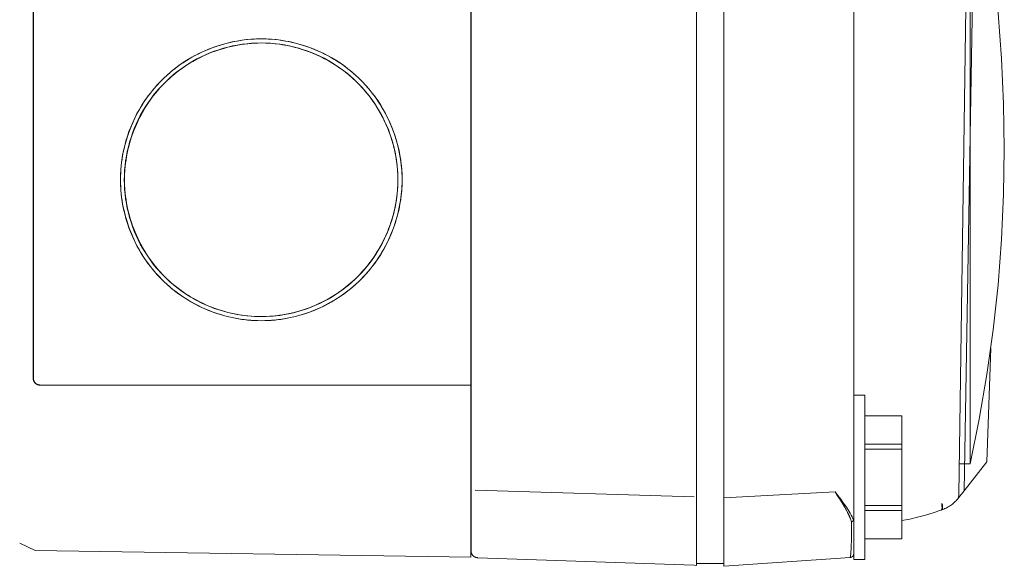
# Model space of a CAD drawing. Units: millimetres. Extents: x -1416 to 1942, y 2053 to 6928.
# Drawn here: x -670 to -598, y 4664 to 4704 of the extents above; entities that cross this region are included whole.
import ezdxf

# ---------------------------------------------------------------- set-up
doc = ezdxf.new("R2010")
doc.units = ezdxf.units.MM
doc.layers.add('Make2D$Visible$Curves$0', color=7, linetype='Continuous', lineweight=0, true_color=0xe6e6e6)

msp = doc.modelspace()

# ---------------------------------------------------------------- linework, layer by layer
at = {"layer": 'Make2D$Visible$Curves$0'}
for points in [[(-608.541, 4667.774), (-608.541, 4919.213)], [(-620.041, 4669.326), (-620.041, 4917.194)], [(-618.041, 4917.243), (-618.041, 4669.271)], [(-600.477, 4669.779), (-599.642, 4718.735), (-600.203, 4767.694), (-602.158, 4816.617)], [(-636.541, 4669.826), (-636.541, 4790.003)], [(-600.929, 4784.781), (-600.042, 4727.147), (-600.879, 4669.512)], [(-636.547, 4776.51), (-636.547, 4677.51)], [(-668.564, 4776.01), (-668.564, 4678.01)], [(-668.547, 4678.01), (-668.547, 4776.01)], [(-600.043, 4671.76), (-600.043, 4717.76)], [(-600.043, 4717.76), (-599.381, 4714.515), (-598.82, 4711.251), (-598.36, 4707.972), (-598.002, 4704.68), (-597.746, 4701.378), (-597.593, 4698.071), (-597.541, 4694.76)], [(-651.878, 4702.81), (-652.238, 4702.803), (-652.596, 4702.784), (-652.955, 4702.753), (-653.311, 4702.709), (-653.666, 4702.653), (-654.019, 4702.584), (-654.369, 4702.503), (-654.717, 4702.41), (-655.06, 4702.305), (-655.4, 4702.188), (-655.736, 4702.059), (-656.067, 4701.918), (-656.392, 4701.767), (-656.713, 4701.603), (-657.027, 4701.429), (-657.335, 4701.244), (-657.636, 4701.048), (-657.931, 4700.842), (-658.218, 4700.625), (-658.497, 4700.399), (-658.768, 4700.163), (-659.031, 4699.918), (-659.285, 4699.664), (-659.53, 4699.401), (-659.766, 4699.13), (-659.992, 4698.85), (-660.209, 4698.563), (-660.415, 4698.269), (-660.61, 4697.967), (-660.796, 4697.659), (-660.97, 4697.344), (-661.133, 4697.024), (-661.285, 4696.698), (-661.425, 4696.367), (-661.554, 4696.032), (-661.671, 4695.692), (-661.776, 4695.348), (-661.869, 4695.001), (-661.95, 4694.651), (-662.018, 4694.298), (-662.074, 4693.943), (-662.118, 4693.586), (-662.149, 4693.228), (-662.168, 4692.869), (-662.174, 4692.51)], [(-641.582, 4692.51), (-641.588, 4692.869), (-641.607, 4693.228), (-641.638, 4693.586), (-641.682, 4693.943), (-641.738, 4694.298), (-641.807, 4694.651), (-641.888, 4695.001), (-641.98, 4695.348), (-642.086, 4695.692), (-642.202, 4696.032), (-642.331, 4696.367), (-642.472, 4696.698), (-642.623, 4697.024), (-642.787, 4697.344), (-642.961, 4697.659), (-643.146, 4697.967), (-643.342, 4698.269), (-643.548, 4698.563), (-643.764, 4698.85), (-643.99, 4699.13), (-644.226, 4699.401), (-644.471, 4699.664), (-644.725, 4699.918), (-644.988, 4700.163), (-645.259, 4700.399), (-645.538, 4700.625), (-645.826, 4700.842), (-646.12, 4701.048), (-646.421, 4701.244), (-646.729, 4701.429), (-647.044, 4701.603), (-647.364, 4701.767), (-647.69, 4701.918), (-648.021, 4702.059), (-648.356, 4702.188), (-648.696, 4702.305), (-649.04, 4702.41), (-649.387, 4702.503), (-649.737, 4702.584), (-650.09, 4702.653), (-650.445, 4702.709), (-650.802, 4702.753), (-651.16, 4702.784), (-651.519, 4702.803), (-651.878, 4702.81)], [(-651.896, 4682.51), (-652.245, 4682.516), (-652.594, 4682.534), (-652.942, 4682.565), (-653.288, 4682.607), (-653.633, 4682.662), (-653.975, 4682.728), (-654.315, 4682.807), (-654.652, 4682.897), (-654.986, 4682.999), (-655.316, 4683.113), (-655.642, 4683.238), (-655.963, 4683.375), (-656.28, 4683.522), (-656.591, 4683.681), (-656.896, 4683.85), (-657.195, 4684.03), (-657.488, 4684.22), (-657.774, 4684.42), (-658.052, 4684.63), (-658.323, 4684.85), (-658.587, 4685.079), (-658.842, 4685.317), (-659.089, 4685.564), (-659.327, 4685.819), (-659.556, 4686.082), (-659.775, 4686.353), (-659.985, 4686.632), (-660.186, 4686.918), (-660.376, 4687.211), (-660.555, 4687.51), (-660.725, 4687.815), (-660.883, 4688.126), (-661.031, 4688.443), (-661.167, 4688.764), (-661.292, 4689.09), (-661.406, 4689.42), (-661.508, 4689.753), (-661.598, 4690.091), (-661.676, 4690.431), (-661.743, 4690.773), (-661.798, 4691.118), (-661.84, 4691.464), (-661.871, 4691.812), (-661.889, 4692.161), (-661.895, 4692.51), (-661.889, 4692.859), (-661.871, 4693.207), (-661.84, 4693.555), (-661.798, 4693.901), (-661.743, 4694.246), (-661.676, 4694.589), (-661.598, 4694.929), (-661.508, 4695.266), (-661.406, 4695.599), (-661.292, 4695.929), (-661.167, 4696.255), (-661.031, 4696.577), (-660.883, 4696.893), (-660.725, 4697.204), (-660.555, 4697.509), (-660.376, 4697.808), (-660.186, 4698.101), (-659.985, 4698.387), (-659.775, 4698.666), (-659.556, 4698.937), (-659.327, 4699.2), (-659.089, 4699.456), (-658.842, 4699.702), (-658.587, 4699.941), (-658.323, 4700.17), (-658.052, 4700.389), (-657.774, 4700.599), (-657.488, 4700.799), (-657.195, 4700.99), (-656.896, 4701.169), (-656.591, 4701.339), (-656.28, 4701.497), (-655.963, 4701.645), (-655.642, 4701.781), (-655.316, 4701.906), (-654.986, 4702.02), (-654.652, 4702.122), (-654.315, 4702.212), (-653.975, 4702.291), (-653.633, 4702.357), (-653.288, 4702.412), (-652.942, 4702.455), (-652.594, 4702.485), (-652.245, 4702.503), (-651.896, 4702.51)], [(-651.897, 4702.51), (-652.245, 4702.503), (-652.594, 4702.484), (-652.941, 4702.454), (-653.287, 4702.411), (-653.631, 4702.356), (-653.974, 4702.289), (-654.314, 4702.21), (-654.65, 4702.12), (-654.984, 4702.017), (-655.313, 4701.904), (-655.639, 4701.778), (-655.96, 4701.642), (-656.276, 4701.494), (-656.587, 4701.335), (-656.891, 4701.166), (-657.19, 4700.986), (-657.483, 4700.796), (-657.768, 4700.596), (-658.047, 4700.386), (-658.317, 4700.166), (-658.58, 4699.937), (-658.835, 4699.699), (-659.082, 4699.452), (-659.32, 4699.197), (-659.548, 4698.934), (-659.768, 4698.662), (-659.977, 4698.384), (-660.177, 4698.098), (-660.367, 4697.805), (-660.546, 4697.506), (-660.715, 4697.201), (-660.874, 4696.89), (-661.021, 4696.574), (-661.157, 4696.253), (-661.282, 4695.927), (-661.395, 4695.598), (-661.497, 4695.264), (-661.587, 4694.927), (-661.666, 4694.587), (-661.732, 4694.245), (-661.787, 4693.9), (-661.829, 4693.554), (-661.859, 4693.207), (-661.877, 4692.858), (-661.883, 4692.51)], [(-661.883, 4692.51), (-661.88, 4692.755), (-661.871, 4693), (-661.855, 4693.245), (-661.834, 4693.489), (-661.806, 4693.733), (-661.772, 4693.976), (-661.732, 4694.218), (-661.686, 4694.459), (-661.635, 4694.698), (-661.577, 4694.937), (-661.514, 4695.174), (-661.445, 4695.409), (-661.37, 4695.643), (-661.29, 4695.875), (-661.205, 4696.105), (-661.113, 4696.333), (-661.017, 4696.558), (-660.915, 4696.781), (-660.808, 4697.002), (-660.695, 4697.22), (-660.578, 4697.435), (-660.455, 4697.648), (-660.327, 4697.857), (-660.194, 4698.063), (-660.056, 4698.266), (-659.913, 4698.465), (-659.765, 4698.661), (-659.613, 4698.853), (-659.455, 4699.041), (-659.294, 4699.225), (-659.127, 4699.405), (-658.956, 4699.581), (-658.78, 4699.752), (-658.601, 4699.918), (-658.417, 4700.08), (-658.229, 4700.237), (-658.037, 4700.39), (-657.842, 4700.537), (-657.643, 4700.68), (-657.44, 4700.818), (-657.235, 4700.951), (-657.026, 4701.079), (-656.814, 4701.202), (-656.599, 4701.319), (-656.381, 4701.432), (-656.161, 4701.539), (-655.938, 4701.641), (-655.713, 4701.738), (-655.486, 4701.829), (-655.256, 4701.914), (-655.025, 4701.995), (-654.791, 4702.069), (-654.556, 4702.138), (-654.32, 4702.202), (-654.082, 4702.259), (-653.842, 4702.311), (-653.602, 4702.357), (-653.36, 4702.397), (-653.118, 4702.431), (-652.874, 4702.459), (-652.631, 4702.481), (-652.386, 4702.497), (-652.141, 4702.506), (-651.897, 4702.51)], [(-651.896, 4702.51), (-651.547, 4702.503), (-651.199, 4702.485), (-650.851, 4702.455), (-650.505, 4702.412), (-650.16, 4702.357), (-649.818, 4702.291), (-649.477, 4702.212), (-649.14, 4702.122), (-648.807, 4702.02), (-648.477, 4701.906), (-648.151, 4701.781), (-647.83, 4701.645), (-647.513, 4701.497), (-647.202, 4701.339), (-646.897, 4701.169), (-646.598, 4700.99), (-646.305, 4700.799), (-646.019, 4700.599), (-645.741, 4700.389), (-645.469, 4700.17), (-645.206, 4699.941), (-644.951, 4699.702), (-644.704, 4699.456), (-644.466, 4699.2), (-644.237, 4698.937), (-644.017, 4698.666), (-643.807, 4698.387), (-643.607, 4698.101), (-643.417, 4697.808), (-643.237, 4697.509), (-643.068, 4697.204), (-642.91, 4696.893), (-642.762, 4696.577), (-642.626, 4696.255), (-642.501, 4695.929), (-642.387, 4695.599), (-642.285, 4695.266), (-642.195, 4694.929), (-642.116, 4694.589), (-642.05, 4694.246), (-641.995, 4693.901), (-641.953, 4693.555), (-641.922, 4693.207), (-641.904, 4692.859), (-641.898, 4692.51), (-641.904, 4692.161), (-641.922, 4691.812), (-641.953, 4691.464), (-641.995, 4691.118), (-642.05, 4690.773), (-642.116, 4690.431), (-642.195, 4690.091), (-642.285, 4689.753), (-642.387, 4689.42), (-642.501, 4689.09), (-642.626, 4688.764), (-642.762, 4688.443), (-642.91, 4688.126), (-643.068, 4687.815), (-643.237, 4687.51), (-643.417, 4687.211), (-643.607, 4686.918), (-643.807, 4686.632), (-644.017, 4686.353), (-644.237, 4686.082), (-644.466, 4685.819), (-644.704, 4685.564), (-644.951, 4685.317), (-645.206, 4685.079), (-645.469, 4684.85), (-645.741, 4684.63), (-646.019, 4684.42), (-646.305, 4684.22), (-646.598, 4684.03), (-646.897, 4683.85), (-647.202, 4683.681), (-647.513, 4683.522), (-647.83, 4683.375), (-648.151, 4683.238), (-648.477, 4683.113), (-648.807, 4682.999), (-649.14, 4682.897), (-649.477, 4682.807), (-649.818, 4682.728), (-650.16, 4682.662), (-650.505, 4682.607), (-650.851, 4682.565), (-651.199, 4682.534), (-651.547, 4682.516), (-651.896, 4682.51)], [(-641.891, 4692.51), (-641.897, 4692.851), (-641.914, 4693.192), (-641.944, 4693.532), (-641.984, 4693.871), (-642.036, 4694.209), (-642.1, 4694.544), (-642.175, 4694.878), (-642.262, 4695.208), (-642.359, 4695.535), (-642.468, 4695.859), (-642.588, 4696.179), (-642.719, 4696.494), (-642.86, 4696.805), (-643.012, 4697.111), (-643.174, 4697.411), (-643.347, 4697.706), (-643.529, 4697.995), (-643.721, 4698.277), (-643.923, 4698.553), (-644.134, 4698.821), (-644.354, 4699.082), (-644.583, 4699.336), (-644.82, 4699.581), (-645.065, 4699.819), (-645.319, 4700.048), (-645.58, 4700.268), (-645.849, 4700.478), (-646.124, 4700.68), (-646.407, 4700.872), (-646.695, 4701.055), (-646.99, 4701.227), (-647.291, 4701.389), (-647.597, 4701.541), (-647.907, 4701.682), (-648.223, 4701.813), (-648.543, 4701.933), (-648.866, 4702.042), (-649.194, 4702.139), (-649.524, 4702.226), (-649.857, 4702.301), (-650.193, 4702.365), (-650.53, 4702.417), (-650.869, 4702.457), (-651.209, 4702.486), (-651.55, 4702.504), (-651.892, 4702.51)], [(-651.475, 4702.501), (-651.243, 4702.488), (-651.011, 4702.47), (-650.78, 4702.446), (-650.55, 4702.417), (-650.32, 4702.382), (-650.091, 4702.342), (-649.864, 4702.297), (-649.637, 4702.246), (-649.411, 4702.19), (-649.187, 4702.129), (-648.964, 4702.063), (-648.743, 4701.992), (-648.523, 4701.916), (-648.306, 4701.835), (-648.09, 4701.749), (-647.876, 4701.658), (-647.664, 4701.563), (-647.455, 4701.462), (-647.247, 4701.357), (-647.043, 4701.247), (-646.84, 4701.133), (-646.641, 4701.014), (-646.444, 4700.89), (-646.25, 4700.762), (-646.06, 4700.629), (-645.872, 4700.492), (-645.688, 4700.351), (-645.507, 4700.205), (-645.329, 4700.055), (-645.156, 4699.901), (-644.985, 4699.743), (-644.819, 4699.581), (-644.648, 4699.405), (-644.481, 4699.225), (-644.319, 4699.041), (-644.162, 4698.853), (-644.009, 4698.661), (-643.862, 4698.465), (-643.719, 4698.266), (-643.581, 4698.063), (-643.448, 4697.857), (-643.32, 4697.648), (-643.197, 4697.435), (-643.08, 4697.22), (-642.967, 4697.002), (-642.86, 4696.781), (-642.758, 4696.558), (-642.661, 4696.333), (-642.57, 4696.105), (-642.484, 4695.875), (-642.404, 4695.643), (-642.33, 4695.409), (-642.261, 4695.174), (-642.198, 4694.937), (-642.14, 4694.698), (-642.089, 4694.459), (-642.043, 4694.218), (-642.003, 4693.976), (-641.969, 4693.733), (-641.941, 4693.489), (-641.919, 4693.245), (-641.904, 4693), (-641.894, 4692.755), (-641.891, 4692.51)], [(-600.043, 4671.76), (-599.381, 4675.004), (-598.82, 4678.268), (-598.36, 4681.547), (-598.002, 4684.839), (-597.746, 4688.141), (-597.593, 4691.449), (-597.541, 4694.76)], [(-662.174, 4692.51), (-662.168, 4692.15), (-662.149, 4691.791), (-662.118, 4691.433), (-662.074, 4691.076), (-662.018, 4690.721), (-661.95, 4690.368), (-661.869, 4690.018), (-661.776, 4689.671), (-661.671, 4689.327), (-661.554, 4688.987), (-661.425, 4688.652), (-661.285, 4688.321), (-661.133, 4687.995), (-660.97, 4687.675), (-660.796, 4687.36), (-660.61, 4687.052), (-660.415, 4686.751), (-660.209, 4686.456), (-659.992, 4686.169), (-659.766, 4685.89), (-659.53, 4685.618), (-659.285, 4685.355), (-659.031, 4685.101), (-658.768, 4684.856), (-658.497, 4684.62), (-658.218, 4684.394), (-657.931, 4684.178), (-657.636, 4683.971), (-657.335, 4683.775), (-657.027, 4683.59), (-656.713, 4683.416), (-656.392, 4683.253), (-656.067, 4683.101), (-655.736, 4682.96), (-655.4, 4682.831), (-655.06, 4682.714), (-654.717, 4682.609), (-654.369, 4682.516), (-654.019, 4682.435), (-653.666, 4682.366), (-653.311, 4682.31), (-652.955, 4682.266), (-652.596, 4682.235), (-652.238, 4682.216), (-651.878, 4682.21)], [(-661.883, 4692.51), (-661.877, 4692.161), (-661.859, 4691.813), (-661.829, 4691.465), (-661.787, 4691.119), (-661.732, 4690.774), (-661.666, 4690.432), (-661.587, 4690.092), (-661.497, 4689.755), (-661.395, 4689.422), (-661.282, 4689.092), (-661.157, 4688.766), (-661.021, 4688.445), (-660.874, 4688.129), (-660.715, 4687.818), (-660.547, 4687.513), (-660.367, 4687.214), (-660.177, 4686.921), (-659.977, 4686.636), (-659.768, 4686.357), (-659.548, 4686.086), (-659.32, 4685.822), (-659.082, 4685.567), (-658.835, 4685.32), (-658.581, 4685.082), (-658.318, 4684.853), (-658.047, 4684.634), (-657.768, 4684.424), (-657.483, 4684.223), (-657.19, 4684.033), (-656.892, 4683.853), (-656.587, 4683.684), (-656.276, 4683.525), (-655.96, 4683.378), (-655.639, 4683.241), (-655.314, 4683.116), (-654.984, 4683.002), (-654.651, 4682.9), (-654.314, 4682.809), (-653.974, 4682.73), (-653.632, 4682.663), (-653.287, 4682.608), (-652.941, 4682.565), (-652.594, 4682.535), (-652.245, 4682.516), (-651.897, 4682.51)], [(-651.897, 4682.51), (-652.142, 4682.513), (-652.386, 4682.523), (-652.631, 4682.538), (-652.875, 4682.56), (-653.118, 4682.588), (-653.36, 4682.622), (-653.602, 4682.662), (-653.842, 4682.708), (-654.082, 4682.76), (-654.32, 4682.818), (-654.556, 4682.881), (-654.792, 4682.95), (-655.025, 4683.025), (-655.256, 4683.105), (-655.486, 4683.19), (-655.713, 4683.282), (-655.938, 4683.378), (-656.161, 4683.48), (-656.382, 4683.587), (-656.599, 4683.7), (-656.814, 4683.818), (-657.026, 4683.94), (-657.235, 4684.068), (-657.441, 4684.201), (-657.643, 4684.339), (-657.842, 4684.482), (-658.037, 4684.629), (-658.229, 4684.782), (-658.417, 4684.939), (-658.601, 4685.101), (-658.78, 4685.267), (-658.956, 4685.439), (-659.127, 4685.614), (-659.294, 4685.794), (-659.455, 4685.978), (-659.613, 4686.166), (-659.765, 4686.358), (-659.913, 4686.554), (-660.056, 4686.753), (-660.194, 4686.956), (-660.327, 4687.162), (-660.455, 4687.372), (-660.578, 4687.584), (-660.695, 4687.799), (-660.808, 4688.017), (-660.915, 4688.238), (-661.017, 4688.461), (-661.113, 4688.687), (-661.205, 4688.914), (-661.29, 4689.144), (-661.37, 4689.376), (-661.445, 4689.61), (-661.514, 4689.845), (-661.577, 4690.082), (-661.635, 4690.321), (-661.686, 4690.561), (-661.732, 4690.802), (-661.772, 4691.044), (-661.806, 4691.286), (-661.834, 4691.53), (-661.855, 4691.774), (-661.871, 4692.019), (-661.88, 4692.264), (-661.883, 4692.51)], [(-651.892, 4682.51), (-651.55, 4682.515), (-651.209, 4682.533), (-650.869, 4682.562), (-650.53, 4682.602), (-650.193, 4682.655), (-649.857, 4682.718), (-649.524, 4682.793), (-649.194, 4682.88), (-648.866, 4682.978), (-648.543, 4683.086), (-648.223, 4683.206), (-647.907, 4683.337), (-647.597, 4683.478), (-647.291, 4683.63), (-646.99, 4683.792), (-646.695, 4683.965), (-646.407, 4684.147), (-646.124, 4684.339), (-645.849, 4684.541), (-645.58, 4684.752), (-645.319, 4684.972), (-645.065, 4685.2), (-644.82, 4685.438), (-644.583, 4685.683), (-644.354, 4685.937), (-644.134, 4686.198), (-643.923, 4686.467), (-643.721, 4686.742), (-643.529, 4687.024), (-643.347, 4687.313), (-643.174, 4687.608), (-643.012, 4687.908), (-642.86, 4688.214), (-642.719, 4688.525), (-642.588, 4688.841), (-642.468, 4689.16), (-642.359, 4689.484), (-642.262, 4689.811), (-642.175, 4690.142), (-642.1, 4690.475), (-642.036, 4690.81), (-641.984, 4691.148), (-641.944, 4691.487), (-641.914, 4691.827), (-641.897, 4692.168), (-641.891, 4692.51)], [(-651.878, 4682.21), (-651.519, 4682.216), (-651.16, 4682.235), (-650.802, 4682.266), (-650.445, 4682.31), (-650.09, 4682.366), (-649.737, 4682.435), (-649.387, 4682.516), (-649.04, 4682.609), (-648.696, 4682.714), (-648.356, 4682.831), (-648.021, 4682.96), (-647.69, 4683.101), (-647.364, 4683.253), (-647.044, 4683.416), (-646.729, 4683.59), (-646.421, 4683.775), (-646.12, 4683.971), (-645.826, 4684.178), (-645.538, 4684.394), (-645.259, 4684.62), (-644.988, 4684.856), (-644.725, 4685.101), (-644.471, 4685.355), (-644.226, 4685.618), (-643.99, 4685.89), (-643.764, 4686.169), (-643.548, 4686.456), (-643.342, 4686.751), (-643.146, 4687.052), (-642.961, 4687.36), (-642.787, 4687.675), (-642.623, 4687.995), (-642.472, 4688.321), (-642.331, 4688.652), (-642.202, 4688.987), (-642.086, 4689.327), (-641.98, 4689.671), (-641.888, 4690.018), (-641.807, 4690.368), (-641.738, 4690.721), (-641.682, 4691.076), (-641.638, 4691.433), (-641.607, 4691.791), (-641.588, 4692.15), (-641.582, 4692.51)], [(-641.891, 4692.51), (-641.894, 4692.264), (-641.904, 4692.019), (-641.919, 4691.774), (-641.941, 4691.53), (-641.969, 4691.286), (-642.003, 4691.044), (-642.043, 4690.802), (-642.089, 4690.561), (-642.14, 4690.321), (-642.198, 4690.082), (-642.261, 4689.845), (-642.33, 4689.61), (-642.404, 4689.376), (-642.484, 4689.144), (-642.57, 4688.914), (-642.661, 4688.687), (-642.758, 4688.461), (-642.86, 4688.238), (-642.967, 4688.017), (-643.08, 4687.799), (-643.197, 4687.584), (-643.32, 4687.372), (-643.448, 4687.162), (-643.581, 4686.956), (-643.719, 4686.753), (-643.862, 4686.554), (-644.009, 4686.358), (-644.162, 4686.166), (-644.319, 4685.978), (-644.481, 4685.794), (-644.648, 4685.614), (-644.819, 4685.439), (-644.985, 4685.276), (-645.156, 4685.118), (-645.329, 4684.964), (-645.507, 4684.814), (-645.688, 4684.668), (-645.872, 4684.527), (-646.06, 4684.39), (-646.25, 4684.257), (-646.444, 4684.129), (-646.641, 4684.006), (-646.84, 4683.887), (-647.043, 4683.772), (-647.247, 4683.662), (-647.455, 4683.557), (-647.664, 4683.456), (-647.876, 4683.361), (-648.09, 4683.27), (-648.306, 4683.184), (-648.523, 4683.103), (-648.743, 4683.027), (-648.964, 4682.956), (-649.187, 4682.89), (-649.411, 4682.829), (-649.637, 4682.773), (-649.864, 4682.723), (-650.091, 4682.677), (-650.32, 4682.637), (-650.55, 4682.603), (-650.78, 4682.573), (-651.011, 4682.55), (-651.243, 4682.531), (-651.475, 4682.519)], [(-598.537, 4680.199), (-598.818, 4671.883)], [(-668.564, 4678.01), (-668.563, 4677.992), (-668.562, 4677.974), (-668.561, 4677.956), (-668.559, 4677.939), (-668.556, 4677.921), (-668.553, 4677.904), (-668.549, 4677.887), (-668.544, 4677.869), (-668.539, 4677.852), (-668.533, 4677.836), (-668.527, 4677.819), (-668.52, 4677.803), (-668.512, 4677.787), (-668.504, 4677.771), (-668.496, 4677.755), (-668.486, 4677.74), (-668.477, 4677.725), (-668.467, 4677.711), (-668.456, 4677.696), (-668.445, 4677.683), (-668.433, 4677.669), (-668.421, 4677.656), (-668.408, 4677.644), (-668.395, 4677.632), (-668.382, 4677.62), (-668.368, 4677.609), (-668.354, 4677.598), (-668.339, 4677.588), (-668.325, 4677.578), (-668.309, 4677.569), (-668.294, 4677.56), (-668.278, 4677.552), (-668.262, 4677.545), (-668.246, 4677.538), (-668.229, 4677.532), (-668.212, 4677.526), (-668.195, 4677.521), (-668.178, 4677.516), (-668.161, 4677.512), (-668.143, 4677.509), (-668.126, 4677.506), (-668.108, 4677.504), (-668.09, 4677.502), (-668.073, 4677.501), (-668.055, 4677.501)], [(-668.047, 4677.51), (-668.064, 4677.51), (-668.081, 4677.511), (-668.098, 4677.512), (-668.115, 4677.514), (-668.132, 4677.517), (-668.149, 4677.52), (-668.166, 4677.524), (-668.182, 4677.528), (-668.198, 4677.533), (-668.215, 4677.538), (-668.231, 4677.544), (-668.246, 4677.551), (-668.262, 4677.558), (-668.277, 4677.566), (-668.292, 4677.574), (-668.307, 4677.582), (-668.321, 4677.592), (-668.336, 4677.601), (-668.349, 4677.611), (-668.363, 4677.622), (-668.376, 4677.633), (-668.388, 4677.644), (-668.401, 4677.656), (-668.413, 4677.668), (-668.424, 4677.681), (-668.435, 4677.694), (-668.446, 4677.707), (-668.456, 4677.721), (-668.465, 4677.735), (-668.474, 4677.75), (-668.483, 4677.765), (-668.491, 4677.78), (-668.499, 4677.795), (-668.506, 4677.81), (-668.512, 4677.826), (-668.518, 4677.842), (-668.524, 4677.858), (-668.529, 4677.875), (-668.533, 4677.891), (-668.537, 4677.908), (-668.54, 4677.925), (-668.543, 4677.942), (-668.545, 4677.958), (-668.546, 4677.975), (-668.547, 4677.993), (-668.547, 4678.01)], [(-668.047, 4677.51), (-668.055, 4677.501)], [(-668.055, 4677.501), (-636.547, 4677.501)], [(-636.547, 4677.51), (-668.047, 4677.51)], [(-636.547, 4677.51), (-636.547, 4677.501)], [(-636.547, 4677.501), (-636.547, 4669.922)], [(-608.541, 4676.76), (-607.741, 4676.76)], [(-607.741, 4670.76), (-607.741, 4676.76)], [(-607.741, 4675.254), (-605.041, 4675.254)], [(-605.041, 4673.193), (-605.041, 4675.254)], [(-605.041, 4673.193), (-607.741, 4673.193)], [(-605.041, 4672.821), (-605.041, 4673.193)], [(-607.741, 4672.821), (-605.041, 4672.821)], [(-605.041, 4668.698), (-605.041, 4672.821)], [(-600.043, 4671.76), (-600.814, 4671.76)], [(-598.818, 4671.883), (-600.477, 4669.779)], [(-607.741, 4664.76), (-607.741, 4670.76)], [(-636.547, 4669.922), (-636.547, 4664.924)], [(-636.541, 4666.593), (-636.541, 4669.826)], [(-636.25, 4669.826), (-620.217, 4669.333)], [(-618.041, 4669.271), (-609.92, 4669.697)], [(-608.708, 4667.519), (-608.76, 4667.654), (-608.816, 4667.79), (-608.877, 4667.926), (-608.941, 4668.063), (-609.008, 4668.201), (-609.079, 4668.338), (-609.231, 4668.614), (-609.392, 4668.889), (-609.562, 4669.162), (-609.74, 4669.431), (-609.922, 4669.697)], [(-608.561, 4667.629), (-608.618, 4667.753), (-608.679, 4667.878), (-608.745, 4668.004), (-608.815, 4668.131), (-608.889, 4668.259), (-608.967, 4668.388), (-609.134, 4668.647), (-609.314, 4668.908), (-609.506, 4669.171), (-609.708, 4669.434), (-609.92, 4669.697)], [(-609.92, 4669.697), (-609.73, 4669.42), (-609.549, 4669.143), (-609.377, 4668.866), (-609.216, 4668.591), (-609.068, 4668.318), (-608.998, 4668.183), (-608.932, 4668.048), (-608.87, 4667.914), (-608.812, 4667.781), (-608.757, 4667.649), (-608.707, 4667.518)], [(-600.887, 4669.26), (-600.477, 4669.779)], [(-620.041, 4664.329), (-620.041, 4669.326)], [(-618.041, 4669.271), (-618.041, 4664.26)], [(-600.887, 4669.26), (-600.945, 4669.189), (-601.005, 4669.12), (-601.067, 4669.054), (-601.132, 4668.989), (-601.198, 4668.927), (-601.267, 4668.866), (-601.338, 4668.808), (-601.41, 4668.753), (-601.485, 4668.7), (-601.561, 4668.649), (-601.638, 4668.601), (-601.717, 4668.555), (-601.798, 4668.513), (-601.88, 4668.472), (-601.963, 4668.435), (-602.048, 4668.4), (-602.133, 4668.368)], [(-600.879, 4669.512), (-600.887, 4669.26)], [(-605.041, 4668.698), (-607.741, 4668.698)], [(-607.741, 4668.326), (-605.041, 4668.326)], [(-605.041, 4668.326), (-605.041, 4668.698)], [(-602.18, 4668.352), (-602.743, 4668.167), (-603.311, 4667.999), (-603.884, 4667.848), (-604.461, 4667.714), (-605.041, 4667.597)], [(-605.041, 4666.265), (-605.041, 4668.326)], [(-602.131, 4668.818), (-602.121, 4668.779), (-602.116, 4668.759), (-602.112, 4668.739), (-602.108, 4668.719), (-602.104, 4668.698), (-602.101, 4668.678), (-602.099, 4668.658), (-602.097, 4668.638), (-602.095, 4668.618), (-602.094, 4668.599), (-602.093, 4668.58), (-602.093, 4668.561), (-602.094, 4668.543), (-602.094, 4668.526), (-602.096, 4668.509), (-602.097, 4668.501), (-602.098, 4668.493), (-602.099, 4668.485), (-602.101, 4668.477), (-602.102, 4668.47), (-602.104, 4668.462), (-602.105, 4668.455), (-602.107, 4668.448), (-602.109, 4668.442), (-602.111, 4668.435), (-602.113, 4668.429), (-602.116, 4668.423), (-602.118, 4668.417), (-602.121, 4668.412), (-602.123, 4668.407), (-602.126, 4668.402), (-602.127, 4668.399), (-602.129, 4668.397), (-602.13, 4668.394), (-602.132, 4668.392), (-602.133, 4668.39), (-602.135, 4668.388), (-602.136, 4668.386), (-602.138, 4668.384), (-602.139, 4668.382), (-602.141, 4668.38), (-602.143, 4668.378), (-602.144, 4668.376), (-602.146, 4668.374), (-602.148, 4668.373), (-602.149, 4668.371), (-602.151, 4668.369), (-602.153, 4668.368), (-602.155, 4668.367), (-602.156, 4668.365), (-602.158, 4668.364), (-602.16, 4668.362), (-602.162, 4668.361), (-602.164, 4668.36), (-602.165, 4668.359), (-602.167, 4668.358), (-602.169, 4668.357), (-602.171, 4668.356), (-602.173, 4668.355), (-602.175, 4668.354), (-602.177, 4668.353), (-602.179, 4668.353), (-602.18, 4668.352)], [(-602.145, 4668.364), (-602.17, 4668.356)], [(-602.088, 4668.83), (-602.083, 4668.811), (-602.078, 4668.791), (-602.074, 4668.771), (-602.07, 4668.751), (-602.066, 4668.731), (-602.063, 4668.711), (-602.06, 4668.691), (-602.057, 4668.67), (-602.055, 4668.651), (-602.054, 4668.631), (-602.053, 4668.612), (-602.052, 4668.593), (-602.052, 4668.574), (-602.053, 4668.556), (-602.054, 4668.539), (-602.055, 4668.53), (-602.056, 4668.522), (-602.057, 4668.514), (-602.058, 4668.506), (-602.06, 4668.498), (-602.061, 4668.49), (-602.063, 4668.483), (-602.064, 4668.475), (-602.066, 4668.468), (-602.068, 4668.462), (-602.07, 4668.455), (-602.072, 4668.448), (-602.075, 4668.442), (-602.077, 4668.436), (-602.08, 4668.431), (-602.082, 4668.425), (-602.085, 4668.42), (-602.088, 4668.415), (-602.09, 4668.412), (-602.091, 4668.41), (-602.093, 4668.407), (-602.094, 4668.405), (-602.096, 4668.403), (-602.097, 4668.401), (-602.099, 4668.399), (-602.1, 4668.397), (-602.102, 4668.395), (-602.104, 4668.393), (-602.105, 4668.391), (-602.107, 4668.389), (-602.109, 4668.387), (-602.111, 4668.386), (-602.112, 4668.384), (-602.114, 4668.382), (-602.116, 4668.381), (-602.118, 4668.379), (-602.12, 4668.378), (-602.121, 4668.376), (-602.123, 4668.375), (-602.125, 4668.374), (-602.127, 4668.373), (-602.129, 4668.372), (-602.131, 4668.37), (-602.133, 4668.369), (-602.135, 4668.368), (-602.137, 4668.368), (-602.139, 4668.367), (-602.141, 4668.366), (-602.143, 4668.365), (-602.145, 4668.364)], [(-602.088, 4668.83), (-602.131, 4668.818)], [(-608.818, 4664.905), (-608.818, 4664.905), (-608.817, 4664.906), (-608.817, 4664.906), (-608.817, 4664.906), (-608.816, 4664.906), (-608.816, 4664.906), (-608.816, 4664.907), (-608.815, 4664.907), (-608.815, 4664.907), (-608.815, 4664.908), (-608.814, 4664.908), (-608.814, 4664.908), (-608.814, 4664.909), (-608.813, 4664.909), (-608.813, 4664.909), (-608.813, 4664.91), (-608.812, 4664.91), (-608.812, 4664.911), (-608.812, 4664.912), (-608.811, 4664.913), (-608.81, 4664.914), (-608.81, 4664.915), (-608.809, 4664.916), (-608.808, 4664.918), (-608.808, 4664.919), (-608.807, 4664.922), (-608.805, 4664.925), (-608.804, 4664.928), (-608.803, 4664.932), (-608.802, 4664.936), (-608.801, 4664.941), (-608.798, 4664.95), (-608.796, 4664.961), (-608.794, 4664.972), (-608.789, 4664.999), (-608.784, 4665.03), (-608.78, 4665.066), (-608.772, 4665.152), (-608.764, 4665.258), (-608.749, 4665.528), (-608.723, 4666.372), (-608.708, 4667.519)], [(-608.707, 4667.518), (-608.722, 4666.413)], [(-608.707, 4667.518), (-608.697, 4667.522), (-608.688, 4667.526), (-608.678, 4667.53), (-608.669, 4667.535), (-608.66, 4667.54), (-608.651, 4667.545), (-608.643, 4667.551), (-608.634, 4667.557), (-608.626, 4667.563), (-608.618, 4667.569), (-608.61, 4667.576), (-608.602, 4667.583), (-608.595, 4667.59), (-608.587, 4667.597), (-608.581, 4667.605), (-608.574, 4667.613), (-608.567, 4667.621), (-608.561, 4667.629)], [(-608.561, 4667.629), (-608.56, 4667.63), (-608.56, 4667.632), (-608.559, 4667.634), (-608.558, 4667.635), (-608.557, 4667.637), (-608.556, 4667.639), (-608.556, 4667.64), (-608.555, 4667.642), (-608.554, 4667.644), (-608.554, 4667.646), (-608.552, 4667.65), (-608.551, 4667.654), (-608.55, 4667.658), (-608.549, 4667.663), (-608.548, 4667.667), (-608.548, 4667.672), (-608.547, 4667.677), (-608.545, 4667.687), (-608.544, 4667.697), (-608.543, 4667.707), (-608.543, 4667.717), (-608.542, 4667.737), (-608.541, 4667.774)], [(-608.541, 4665.204), (-608.541, 4667.774)], [(-636.541, 4666.593), (-636.541, 4665.388)], [(-605.041, 4666.265), (-607.741, 4666.265)], [(-605.041, 4666.26), (-605.041, 4666.265)], [(-669.547, 4665.954), (-668.412, 4665.424)], [(-668.412, 4665.424), (-636.547, 4664.924)], [(-636.541, 4665.388), (-636.541, 4665.371), (-636.54, 4665.354), (-636.539, 4665.337), (-636.537, 4665.32), (-636.534, 4665.304), (-636.531, 4665.287), (-636.527, 4665.27), (-636.523, 4665.254), (-636.518, 4665.237), (-636.513, 4665.221), (-636.507, 4665.205), (-636.5, 4665.189), (-636.493, 4665.174), (-636.485, 4665.159), (-636.477, 4665.144), (-636.469, 4665.129), (-636.46, 4665.114), (-636.45, 4665.1), (-636.44, 4665.086), (-636.429, 4665.073), (-636.418, 4665.06), (-636.407, 4665.047), (-636.395, 4665.035), (-636.383, 4665.023), (-636.37, 4665.012), (-636.357, 4665.001), (-636.344, 4664.99), (-636.33, 4664.98), (-636.316, 4664.971), (-636.301, 4664.961), (-636.287, 4664.953), (-636.272, 4664.945), (-636.256, 4664.937), (-636.241, 4664.93), (-636.225, 4664.923), (-636.209, 4664.917), (-636.193, 4664.912), (-636.177, 4664.907), (-636.16, 4664.903), (-636.144, 4664.899), (-636.127, 4664.896), (-636.11, 4664.893), (-636.093, 4664.891), (-636.076, 4664.89), (-636.059, 4664.889)], [(-636.059, 4664.889), (-620.217, 4664.336)], [(-608.821, 4664.904), (-618.041, 4664.26)], [(-608.821, 4664.904), (-608.81, 4664.905), (-608.8, 4664.907), (-608.79, 4664.908), (-608.78, 4664.91), (-608.77, 4664.912), (-608.76, 4664.915), (-608.75, 4664.918), (-608.741, 4664.921), (-608.731, 4664.925), (-608.722, 4664.929), (-608.712, 4664.933), (-608.703, 4664.937), (-608.694, 4664.942), (-608.685, 4664.947), (-608.677, 4664.953), (-608.668, 4664.959), (-608.66, 4664.965), (-608.652, 4664.971), (-608.644, 4664.978), (-608.637, 4664.985), (-608.629, 4664.992), (-608.622, 4664.999), (-608.615, 4665.007), (-608.609, 4665.014), (-608.602, 4665.023), (-608.596, 4665.031), (-608.591, 4665.039), (-608.585, 4665.048), (-608.58, 4665.057), (-608.575, 4665.066), (-608.57, 4665.075), (-608.566, 4665.084), (-608.562, 4665.094), (-608.559, 4665.103), (-608.555, 4665.113), (-608.553, 4665.123), (-608.55, 4665.133), (-608.548, 4665.143), (-608.546, 4665.153), (-608.544, 4665.163), (-608.543, 4665.173), (-608.542, 4665.183), (-608.542, 4665.193), (-608.541, 4665.204)], [(-608.818, 4664.905), (-608.821, 4664.904)], [(-608.541, 4665.204), (-608.541, 4664.76)], [(-607.741, 4664.76), (-608.541, 4664.76)], [(-620.217, 4664.336), (-620.041, 4664.329)], [(-618.041, 4664.46), (-620.041, 4664.46)]]:
    msp.add_lwpolyline(points, dxfattribs=at)
msp.add_lwpolyline([(-662.174, 4692.51), (-662.171, 4692.257), (-662.161, 4692.004), (-662.145, 4691.752), (-662.123, 4691.501), (-662.094, 4691.25), (-662.059, 4691), (-662.018, 4690.75), (-661.971, 4690.502), (-661.918, 4690.255), (-661.859, 4690.01), (-661.794, 4689.765), (-661.723, 4689.523), (-661.646, 4689.282), (-661.563, 4689.043), (-661.475, 4688.806), (-661.381, 4688.572), (-661.282, 4688.339), (-661.177, 4688.11), (-661.066, 4687.882), (-660.95, 4687.658), (-660.829, 4687.436), (-660.703, 4687.217), (-660.571, 4687.002), (-660.434, 4686.79), (-660.292, 4686.581), (-660.145, 4686.376), (-659.992, 4686.174), (-659.835, 4685.976), (-659.673, 4685.782), (-659.507, 4685.593), (-659.335, 4685.407), (-659.159, 4685.226), (-658.978, 4685.05), (-658.792, 4684.878), (-658.603, 4684.711), (-658.409, 4684.549), (-658.211, 4684.392), (-658.01, 4684.24), (-657.805, 4684.093), (-657.596, 4683.951), (-657.384, 4683.814), (-657.168, 4683.682), (-656.95, 4683.555), (-656.728, 4683.434), (-656.504, 4683.318), (-656.276, 4683.208), (-656.047, 4683.102), (-655.814, 4683.003), (-655.58, 4682.909), (-655.343, 4682.821), (-655.104, 4682.738), (-654.864, 4682.661), (-654.621, 4682.59), (-654.377, 4682.525), (-654.132, 4682.466), (-653.885, 4682.413), (-653.637, 4682.366), (-653.388, 4682.325), (-653.138, 4682.29), (-652.887, 4682.261), (-652.635, 4682.239), (-652.383, 4682.223), (-652.131, 4682.213), (-651.878, 4682.21), (-651.626, 4682.213), (-651.373, 4682.223), (-651.121, 4682.239), (-650.87, 4682.261), (-650.619, 4682.29), (-650.369, 4682.325), (-650.12, 4682.366), (-649.871, 4682.413), (-649.625, 4682.466), (-649.379, 4682.525), (-649.135, 4682.59), (-648.893, 4682.661), (-648.652, 4682.738), (-648.413, 4682.821), (-648.176, 4682.909), (-647.942, 4683.003), (-647.71, 4683.102), (-647.48, 4683.208), (-647.253, 4683.318), (-647.028, 4683.434), (-646.807, 4683.555), (-646.588, 4683.682), (-646.373, 4683.814), (-646.16, 4683.951), (-645.952, 4684.093), (-645.746, 4684.24), (-645.545, 4684.392), (-645.347, 4684.549), (-645.154, 4684.711), (-644.964, 4684.878), (-644.779, 4685.05), (-644.598, 4685.226), (-644.421, 4685.407), (-644.25, 4685.593), (-644.083, 4685.782), (-643.921, 4685.976), (-643.764, 4686.174), (-643.612, 4686.376), (-643.465, 4686.581), (-643.322, 4686.79), (-643.186, 4687.002), (-643.054, 4687.217), (-642.927, 4687.436), (-642.806, 4687.658), (-642.69, 4687.882), (-642.58, 4688.11), (-642.475, 4688.339), (-642.375, 4688.572), (-642.281, 4688.806), (-642.193, 4689.043), (-642.111, 4689.282), (-642.034, 4689.523), (-641.963, 4689.765), (-641.898, 4690.01), (-641.838, 4690.255), (-641.785, 4690.502), (-641.738, 4690.75), (-641.697, 4691), (-641.662, 4691.25), (-641.634, 4691.501), (-641.611, 4691.752), (-641.595, 4692.004), (-641.585, 4692.257), (-641.582, 4692.51), (-641.585, 4692.762), (-641.595, 4693.015), (-641.611, 4693.267), (-641.634, 4693.519), (-641.662, 4693.77), (-641.697, 4694.02), (-641.738, 4694.269), (-641.785, 4694.517), (-641.838, 4694.764), (-641.898, 4695.01), (-641.963, 4695.254), (-642.034, 4695.496), (-642.111, 4695.737), (-642.193, 4695.976), (-642.281, 4696.213), (-642.375, 4696.447), (-642.475, 4696.68), (-642.58, 4696.91), (-642.69, 4697.137), (-642.806, 4697.361), (-642.927, 4697.583), (-643.054, 4697.802), (-643.186, 4698.017), (-643.322, 4698.23), (-643.465, 4698.438), (-643.612, 4698.644), (-643.764, 4698.845), (-643.921, 4699.043), (-644.083, 4699.237), (-644.25, 4699.426), (-644.421, 4699.612), (-644.598, 4699.793), (-644.779, 4699.969), (-644.964, 4700.141), (-645.154, 4700.308), (-645.347, 4700.47), (-645.545, 4700.627), (-645.746, 4700.779), (-645.952, 4700.926), (-646.16, 4701.069), (-646.373, 4701.206), (-646.588, 4701.337), (-646.807, 4701.464), (-647.028, 4701.585), (-647.253, 4701.701), (-647.48, 4701.812), (-647.71, 4701.917), (-647.942, 4702.016), (-648.176, 4702.11), (-648.413, 4702.198), (-648.652, 4702.281), (-648.893, 4702.358), (-649.135, 4702.429), (-649.379, 4702.494), (-649.625, 4702.553), (-649.871, 4702.606), (-650.12, 4702.654), (-650.369, 4702.695), (-650.619, 4702.729), (-650.87, 4702.758), (-651.121, 4702.781), (-651.373, 4702.797), (-651.626, 4702.806), (-651.878, 4702.81), (-652.131, 4702.806), (-652.383, 4702.797), (-652.635, 4702.781), (-652.887, 4702.758), (-653.138, 4702.729), (-653.388, 4702.695), (-653.637, 4702.654), (-653.885, 4702.606), (-654.132, 4702.553), (-654.377, 4702.494), (-654.621, 4702.429), (-654.864, 4702.358), (-655.104, 4702.281), (-655.343, 4702.198), (-655.58, 4702.11), (-655.814, 4702.016), (-656.047, 4701.917), (-656.276, 4701.812), (-656.504, 4701.701), (-656.728, 4701.585), (-656.95, 4701.464), (-657.168, 4701.337), (-657.384, 4701.206), (-657.596, 4701.069), (-657.805, 4700.926), (-658.01, 4700.779), (-658.211, 4700.627), (-658.409, 4700.47), (-658.603, 4700.308), (-658.792, 4700.141), (-658.978, 4699.969), (-659.159, 4699.793), (-659.335, 4699.612), (-659.507, 4699.426), (-659.673, 4699.237), (-659.835, 4699.043), (-659.992, 4698.845), (-660.145, 4698.644), (-660.292, 4698.438), (-660.434, 4698.23), (-660.571, 4698.017), (-660.703, 4697.802), (-660.829, 4697.583), (-660.95, 4697.361), (-661.066, 4697.137), (-661.177, 4696.91), (-661.282, 4696.68), (-661.381, 4696.447), (-661.475, 4696.213), (-661.563, 4695.976), (-661.646, 4695.737), (-661.723, 4695.496), (-661.794, 4695.254), (-661.859, 4695.01), (-661.918, 4694.764), (-661.971, 4694.517), (-662.018, 4694.269), (-662.059, 4694.02), (-662.094, 4693.77), (-662.123, 4693.519), (-662.145, 4693.267), (-662.161, 4693.015), (-662.171, 4692.762)], close=True, dxfattribs=at)

doc.saveas('drawing.dxf')
